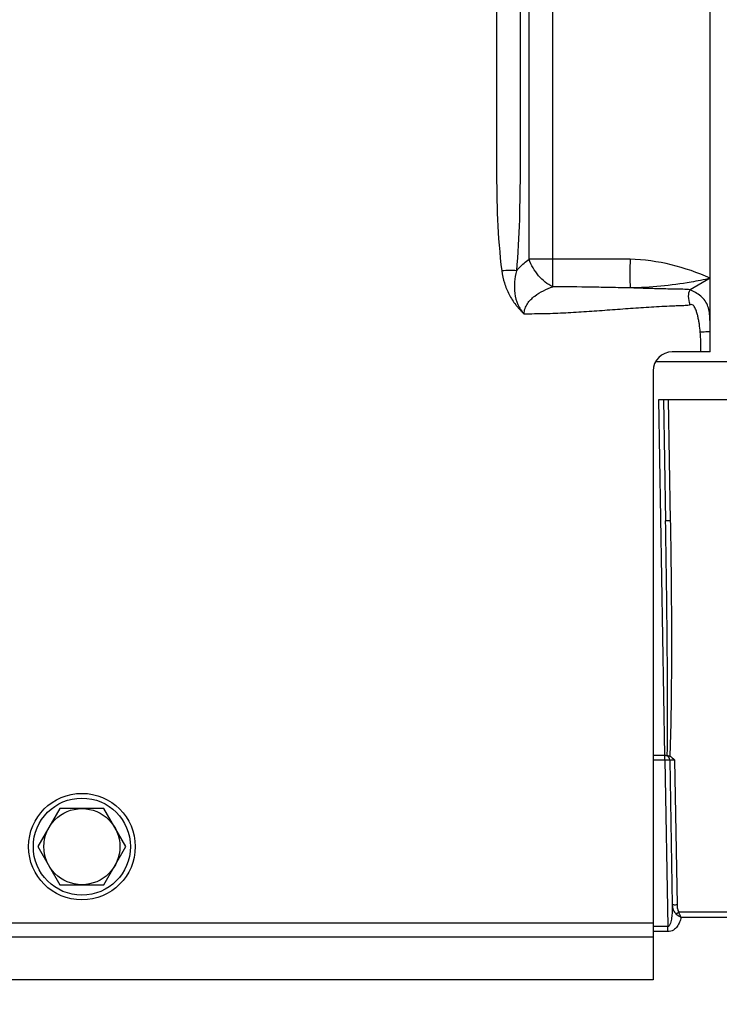
# Model space of a CAD drawing. Units: millimetres. Extents: x 0 to 594, y 0 to 420.
# Drawn here: x 249 to 267, y 300 to 326 of the extents above; entities that cross this region are included whole.
import ezdxf

# ---------------------------------------------------------------- set-up
doc = ezdxf.new("R2010")
doc.units = ezdxf.units.MM
doc.header["$LTSCALE"] = 32.67
doc.layers.get('0').update_dxf_attribs({"linetype": 'CONTINUOUS'})
doc.layers.add('SOLIDES', color=7, linetype='CONTINUOUS')
doc.styles.get("Standard").update_dxf_attribs({"font": 'txt', "width": 0.85})
doc.dimstyles.new('DIMSTYLE_2', dxfattribs={"dimtxt": 3.5, "dimasz": 3.5, "dimexe": 1.5, "dimexo": 1, "dimgap": 0.875, "dimtad": 1, "dimdec": 0, "dimlfac": 4, "dimtxsty": 'STANDARD', "dimblk": '_FILLED', "dimblk1": '_FILLED', "dimblk2": '_FILLED', "dimcen": 0.09, "dimclrt": 5, "dimadec": 0, "dimazin": 0, "dimtfac": 1, "dimtdec": 0, "dimtofl": 0, "dimtmove": 0, "dimatfit": 3, "dimldrblk": '_FILLED', "dimfxl": 1, "dimtolj": 1, "dimarcsym": 0})
doc.dimstyles.new('DIMSTYLE_9', dxfattribs={"dimtxt": 3.5, "dimasz": 3.5, "dimexe": 1.5, "dimexo": 1, "dimgap": 0.875, "dimtad": 1, "dimdec": 0, "dimlfac": 4, "dimtxsty": 'STANDARD', "dimblk": '_FILLED', "dimblk1": '_FILLED', "dimblk2": '_FILLED', "dimcen": 0.09, "dimclrt": 5, "dimadec": 0, "dimazin": 0, "dimtp": 0.0001, "dimtm": 0.0001, "dimtfac": 1, "dimtdec": 0, "dimtofl": 0, "dimtmove": 0, "dimatfit": 3, "dimldrblk": '_FILLED', "dimfxl": 1, "dimtolj": 1, "dimarcsym": 0})

# ---------------------------------------------------------------- blocks, each defined once
blk = doc.blocks.new('_FILLED')
at = {"color": 0, "linetype": 'BYBLOCK'}
blk.add_solid([(0, 0), (-1, 0.2143), (-1, -0.2143)], dxfattribs=at)
blk = doc.blocks.new('*D1')
at = {"color": 2, "linetype": 'CONTINUOUS'}
for p, q in [((92.036, 330.763), (92.036, 386.33)), ((288.786, 269.267), (288.786, 386.33)), ((92.036, 384.83), (190.411, 384.83)), ((288.786, 384.83), (190.411, 384.83))]:
    blk.add_line(p, q, dxfattribs=at)
at = {"color": 2, "linetype": 'CONTINUOUS', "xscale": 3.5, "yscale": 3.5, "zscale": 3.5, "rotation": 180}
blk.add_blockref('_FILLED', (92.036, 384.83), dxfattribs=at)
at = {"color": 2, "linetype": 'CONTINUOUS', "xscale": 3.5, "yscale": 3.5, "zscale": 3.5}
blk.add_blockref('_FILLED', (288.786, 384.83), dxfattribs=at)
at = {"color": 5, "linetype": 'CONTINUOUS', "insert": (190.411, 389.205), "char_height": 3.5, "width": 8.925, "attachment_point": 2, "line_spacing_factor": 0.9}
blk.add_mtext('787', dxfattribs=at)
blk = doc.blocks.new('*D19')
at = {"color": 2, "linetype": 'CONTINUOUS'}
for p, q in [((75.636, 395.705), (75.636, 396.33)), ((288.786, 395.705), (288.786, 396.33)), ((75.636, 356.393), (75.636, 395.705)), ((288.786, 269.267), (288.786, 395.705)), ((75.636, 394.83), (182.211, 394.83)), ((288.786, 394.83), (182.211, 394.83)), ((75.636, 339.14), (75.636, 353.085)), ((75.636, 265.892), (75.636, 334.66))]:
    blk.add_line(p, q, dxfattribs=at)
at = {"color": 2, "linetype": 'CONTINUOUS', "xscale": 3.5, "yscale": 3.5, "zscale": 3.5, "rotation": 180}
blk.add_blockref('_FILLED', (75.636, 394.83), dxfattribs=at)
at = {"color": 2, "linetype": 'CONTINUOUS', "xscale": 3.5, "yscale": 3.5, "zscale": 3.5}
blk.add_blockref('_FILLED', (288.786, 394.83), dxfattribs=at)
at = {"color": 5, "linetype": 'CONTINUOUS', "insert": (182.211, 399.205), "char_height": 3.5, "width": 14.875, "attachment_point": 2, "line_spacing_factor": 0.9}
blk.add_mtext('(854)', dxfattribs=at)

msp = doc.modelspace()

# ---------------------------------------------------------------- linework, layer by layer
at = {"color": 7, "linetype": 'CONTINUOUS'}
for p, q in [((249.955006, 304.892132), (249.377656, 303.892132)), ((251.109707, 304.892132), (249.955006, 304.892132)), ((251.687057, 303.892132), (251.109707, 304.892132)), ((249.377656, 303.892132), (249.955006, 302.892132)), ((251.109707, 302.892132), (251.687057, 303.892132)), ((249.955006, 302.892132), (251.109707, 302.892132))]:
    msp.add_line(p, q, dxfattribs=at)
for radius in [1.4, 1.275, 1]:
    msp.add_circle((250.532357, 303.892132), radius, dxfattribs=at)
at = {"layer": 'SOLIDES', "color": 7, "linetype": 'CONTINUOUS'}
for p, q in [((262.276075, 319.324185), (262.276075, 340.642132)), ((262.894793, 319.324188), (262.894794, 340.642132)), ((267.032357, 316.892132), (267.032357, 340.642132)), ((262.894793, 319.324188), (262.276075, 319.324188)), ((262.897081, 318.60302), (262.894793, 319.324188)), ((267.032357, 318.825145), (266.507123, 318.521892)), ((267.032357, 316.892132), (266.032357, 316.892132)), ((265.599361, 316.642132), (269.98225, 316.642132)), ((265.532357, 316.392132), (265.532357, 300.392132)), ((265.678368, 315.642132), (268.447329, 315.642132)), ((265.841606, 306.29024), (265.678368, 315.642132)), ((265.803387, 315.642132), (265.859069, 312.452132)), ((265.92833, 315.642132), (265.98405, 312.449951)), ((265.863073, 306.29024), (265.532357, 306.29024)), ((265.532357, 306.169603), (265.843788, 306.169603)), ((265.843788, 306.169603), (265.843788, 306.29024)), ((265.843788, 306.169603), (265.920175, 301.793353)), ((265.968769, 306.167422), (266.035203, 302.361387)), ((266.093674, 306.169602), (266.160184, 302.359202)), ((267.726994, 302.169131), (266.208461, 302.169131)), ((267.726994, 302.034462), (266.267003, 302.034462)), ((173.032357, 301.892132), (265.532357, 301.892132)), ((265.920175, 301.793353), (265.532357, 301.793353)), ((265.920175, 301.658684), (265.532357, 301.658684)), ((265.920175, 301.658684), (265.920175, 301.793353)), ((265.532357, 301.517132), (173.032357, 301.517132)), ((265.532357, 300.392132), (173.032357, 300.392132))]:
    msp.add_line(p, q, dxfattribs=at)
for centre, radius, start, end in [((266.032357, 316.392132), 0.5, 90, 180), ((265.843788, 306.16524), 0.125, 0.9999992, 85.0709298)]:
    msp.add_arc(centre, radius, start, end, dxfattribs=at)
for points, knots in [([(261.41992, 340.642132), (261.41992, 339.740999), (261.41992, 337.938733), (261.41992, 335.235334), (261.41992, 332.531935), (261.419919, 329.828537), (261.419922, 327.575704), (261.419915, 325.773438), (261.419937, 324.421739), (261.419869, 323.295323), (261.419999, 322.394189), (261.419499, 321.493091), (261.433591, 320.366784), (261.500501, 319.466992), (261.557085, 319.020118)], [0, 0, 0, 0, 0.125002651, 0.250005301, 0.375007952, 0.500010602, 0.625013253, 0.687514578, 0.750015903, 0.812517229, 0.843767891, 0.87501855, 0.937515927, 1, 1, 1, 1]), ([(262.038638, 340.642132), (262.038638, 338.839867), (262.038642, 336.13647), (262.038632, 332.531941), (262.038662, 329.828544), (262.038548, 327.125147), (262.038904, 324.872317), (262.038178, 323.070051), (262.040408, 321.718431), (262.029118, 320.367651), (261.981752, 319.468043), (261.941649, 319.020134)], [0, 0, 0, 0, 0.250032556, 0.375048834, 0.500065112, 0.62508139, 0.750097668, 0.812605807, 0.87511393, 0.937611931, 1, 1, 1, 1]), ([(261.941649, 319.020134), (261.966826, 319.049917), (262.06807, 319.161881), (262.183974, 319.260612), (262.276075, 319.324185)], [0, 0, 0, 0, 0.258428321, 1, 1, 1, 1]), ([(262.897081, 318.60302), (262.755202, 318.670063), (262.561579, 318.828962), (262.374342, 319.093694), (262.302535, 319.245982), (262.276075, 319.324188)], [0, 0, 0, 0, 0.484602779, 0.745037103, 1, 1, 1, 1]), ([(264.92854, 319.328194), (264.843838, 319.330704), (264.674317, 319.33021), (264.335379, 319.329591), (263.911668, 319.328317), (263.403233, 319.326096), (263.064273, 319.324729), (262.894793, 319.324188)], [0, 0, 0, 0, 0.124997768, 0.249997964, 0.499998595, 0.749999301, 1, 1, 1, 1]), ([(264.92854, 319.328194), (264.924548, 319.18302), (264.920841, 318.931513), (264.922702, 318.679793), (264.92854, 318.57362)], [0, 0, 0, 0, 0.577309229, 1, 1, 1, 1]), ([(267.032357, 318.825145), (266.701988, 318.974041), (266.014368, 319.216341), (265.290595, 319.317589), (264.92854, 319.328194)], [0, 0, 0, 0, 0.500111575, 1, 1, 1, 1]), ([(261.941647, 319.02012), (261.883561, 319.030522), (261.754461, 319.037753), (261.626036, 319.02885), (261.557085, 319.020119)], [0, 0, 0, 0, 0.459182457, 1, 1, 1, 1]), ([(261.557085, 319.020118), (261.570705, 318.912553), (261.616501, 318.699304), (261.720611, 318.447265), (261.830516, 318.259965), (261.909539, 318.149441), (261.978165, 318.065409), (262.031404, 318.003652), (262.089046, 317.94658), (262.122472, 317.90237), (262.144764, 317.886898)], [0, 0, 0, 0, 0.249897525, 0.499759463, 0.624808999, 0.749852853, 0.812397454, 0.874932187, 0.93745671, 1, 1, 1, 1]), ([(261.941652, 319.020139), (261.916713, 318.92476), (261.882575, 318.728305), (261.88848, 318.427634), (261.962687, 318.132883), (262.073886, 317.958368), (262.144794, 317.886869)], [0, 0, 0, 0, 0.246853839, 0.496243975, 0.747857525, 1, 1, 1, 1]), ([(267.032357, 318.825145), (266.864757, 318.787376), (266.171351, 318.649331), (265.463637, 318.581078), (264.92854, 318.57362)], [0, 0, 0, 0, 0.243018908, 1, 1, 1, 1]), ([(262.144796, 317.886898), (262.144735, 317.93534), (262.161238, 318.031992), (262.247173, 318.201446), (262.414404, 318.365546), (262.646897, 318.506151), (262.812897, 318.574493), (262.897035, 318.603005)], [0, 0, 0, 0, 0.132072928, 0.261744101, 0.512566853, 0.75779489, 1, 1, 1, 1]), ([(264.92854, 318.57362), (264.759277, 318.576133), (264.420788, 318.58386), (263.743638, 318.595165), (263.235699, 318.600873), (262.897035, 318.603005)], [0, 0, 0, 0, 0.249955704, 0.499927604, 1, 1, 1, 1]), ([(266.507123, 318.521892), (266.442993, 318.533513), (266.311078, 318.536446), (266.114341, 318.538981), (265.916464, 318.54325), (265.652902, 318.549745), (265.32357, 318.559697), (265.060195, 318.568872), (264.92854, 318.57362)], [0, 0, 0, 0, 0.123775623, 0.249048509, 0.374289123, 0.499494899, 0.749803711, 1, 1, 1, 1]), ([(266.50711, 318.132607), (266.481252, 318.203969), (266.452913, 318.333939), (266.473693, 318.475788), (266.507105, 318.521895)], [0, 0, 0, 0, 0.571369759, 1, 1, 1, 1]), ([(267.032357, 317.414958), (267.032343, 317.528234), (267.030354, 317.698135), (267.011811, 317.922695), (266.978473, 318.086896), (266.902239, 318.236842), (266.78628, 318.358313), (266.673071, 318.439607), (266.588806, 318.485467), (266.541966, 318.508167), (266.518343, 318.516831), (266.50712, 318.521891)], [0, 0, 0, 0, 0.255367401, 0.382653933, 0.507852272, 0.630634518, 0.756099186, 0.882751007, 0.943359243, 0.972246533, 1, 1, 1, 1]), ([(266.507112, 318.132607), (266.464432, 318.117143), (266.373096, 318.103575), (266.236898, 318.102791), (266.100298, 318.09732), (265.918304, 318.090183), (265.690865, 318.078808), (265.418096, 318.062767), (265.145447, 318.044693), (264.782045, 318.018774), (264.327936, 317.984429), (263.782881, 317.944823), (263.237381, 317.911806), (262.691287, 317.889406), (262.326922, 317.886679), (262.144764, 317.886898)], [0, 0, 0, 0, 0.031152945, 0.062404838, 0.09365822, 0.124911599, 0.18741817, 0.249924851, 0.312431613, 0.374938423, 0.499952091, 0.624965536, 0.749978232, 0.874989712, 1, 1, 1, 1]), ([(266.77086, 317.414958), (266.764414, 317.482842), (266.751767, 317.584417), (266.729291, 317.718948), (266.708977, 317.81923), (266.683967, 317.918437), (266.657145, 317.999489), (266.628065, 318.061359), (266.600053, 318.10388), (266.560018, 318.138571), (266.522794, 318.13829), (266.507112, 318.132607)], [0, 0, 0, 0, 0.250520269, 0.375790792, 0.501057862, 0.626314552, 0.751524293, 0.814131967, 0.876658157, 0.938716967, 1, 1, 1, 1]), ([(266.77086, 317.414958), (266.804104, 317.418121), (266.865536, 317.422909), (266.938364, 317.425554), (266.985205, 317.425061), (267.009975, 317.422973), (267.023739, 317.421168), (267.032357, 317.417182), (267.032357, 317.414958)], [0, 0, 0, 0, 0.379640288, 0.701375912, 0.824838039, 0.916899855, 0.974713217, 1, 1, 1, 1]), ([(265.98405, 312.449951), (265.968113, 312.449673), (265.938764, 312.449397), (265.903811, 312.449374), (265.881738, 312.450096), (265.86948, 312.450227), (265.863966, 312.451457), (265.859083, 312.451283), (265.859069, 312.452132)], [0, 0, 0, 0, 0.382019472, 0.705863073, 0.830079125, 0.922485043, 0.979651412, 1, 1, 1, 1]), ([(265.905174, 306.286394), (265.91143, 306.800193), (265.912413, 307.827922), (265.898239, 309.883219), (265.877004, 311.424616), (265.859069, 312.452132)], [0, 0, 0, 0, 0.249999661, 0.500001952, 1, 1, 1, 1]), ([(265.98405, 312.449951), (265.99304, 311.934867), (266.007401, 310.904643), (266.01573, 309.359142), (266.009753, 307.813689), (265.989828, 306.783347), (265.968046, 306.268649)], [0, 0, 0, 0, 0.250000052, 0.4999952, 0.750001922, 1, 1, 1, 1]), ([(265.843788, 306.169603), (265.859723, 306.16988), (265.889072, 306.170157), (265.924025, 306.17018), (265.9461, 306.169458), (265.958358, 306.169327), (265.963872, 306.168098), (265.968754, 306.16827), (265.968769, 306.167422)], [0, 0, 0, 0, 0.382001553, 0.70585837, 0.830076231, 0.922492213, 0.979655716, 1, 1, 1, 1]), ([(265.905174, 306.286394), (265.910242, 306.285672), (265.931739, 306.282083), (265.953013, 306.275912), (265.968046, 306.268649)], [0, 0, 0, 0, 0.234665163, 1, 1, 1, 1]), ([(265.968769, 306.167422), (265.968754, 306.168259), (265.973658, 306.168111), (265.979084, 306.169318), (265.991341, 306.16946), (266.013382, 306.170177), (266.04836, 306.170158), (266.077724, 306.169881), (266.093674, 306.169603)], [0, 0, 0, 0, 0.020082468, 0.076957228, 0.16914591, 0.293270476, 0.617424367, 1, 1, 1, 1]), ([(266.035203, 302.361387), (266.036074, 302.311494), (266.035035, 302.211707), (266.025867, 302.086919), (266.012268, 301.988475), (265.996482, 301.913587), (265.976975, 301.848013), (265.944237, 301.792512), (265.920175, 301.793353)], [0, 0, 0, 0, 0.251008455, 0.502011257, 0.627566066, 0.753176861, 0.878891123, 1, 1, 1, 1]), ([(266.035202, 302.361383), (266.035971, 302.317084), (266.053727, 302.226933), (266.10659, 302.149928), (266.1409, 302.120238)], [0, 0, 0, 0, 0.494053342, 1, 1, 1, 1]), ([(266.160184, 302.359201), (266.144249, 302.358924), (266.114899, 302.358648), (266.079947, 302.358625), (266.057872, 302.359347), (266.045614, 302.359478), (266.0401, 302.360707), (266.035218, 302.360534), (266.035203, 302.361383)], [0, 0, 0, 0, 0.382002329, 0.705859626, 0.830077519, 0.922493369, 0.979656493, 1, 1, 1, 1]), ([(266.160184, 302.359202), (266.160758, 302.326124), (266.167355, 302.260587), (266.188852, 302.195573), (266.208461, 302.169131)], [0, 0, 0, 0, 0.501244081, 1, 1, 1, 1]), ([(266.267003, 302.034462), (266.257893, 301.992587), (266.232307, 301.909034), (266.16757, 301.791483), (266.066977, 301.690357), (265.969857, 301.65869), (265.920175, 301.658684)], [0, 0, 0, 0, 0.234497229, 0.475093683, 0.728143772, 1, 1, 1, 1]), ([(266.208461, 302.169131), (266.202334, 302.164594), (266.179948, 302.148113), (266.157421, 302.131819), (266.1409, 302.120239)], [0, 0, 0, 0, 0.274246891, 1, 1, 1, 1]), ([(266.1409, 302.120239), (266.170016, 302.09516), (266.211686, 302.065347), (266.256007, 302.040315), (266.267018, 302.034461)], [0, 0, 0, 0, 0.754980317, 1, 1, 1, 1]), ([(266.267018, 302.034462), (266.26179, 302.044596), (266.240375, 302.088639), (266.221521, 302.133913), (266.208461, 302.169131)], [0, 0, 0, 0, 0.232890883, 1, 1, 1, 1])]:
    msp.add_open_spline(points, degree=3, knots=knots, dxfattribs=at)
for points in [[(266.782391, 316.892132), (266.783285, 317.066447), (266.78731, 317.241418), (266.77086, 317.414958)], [(265.863073, 306.29024), (265.877165, 306.29024), (265.891222, 306.288381), (265.905174, 306.286394)], [(265.968046, 306.268649), (266.016061, 306.24545), (266.055933, 306.207275), (266.093674, 306.169602)]]:
    msp.add_open_spline(points, degree=3, dxfattribs=at)

# ---------------------------------------------------------------- dimensions: what is measured, and where the dimension line sits
at = {"color": 2, "linetype": 'CONTINUOUS'}
dim = msp.add_linear_dim(base=(288.785932, 394.829632), p1=(75.635932, 264.892122), p2=(288.785932, 268.267132), text='(854)', dimstyle='DIMSTYLE_9', dxfattribs=at)
dim.commit()
dim.dimension.update_dxf_attribs({"geometry": '*D19', "text_midpoint": (182.210932, 394.829632), "dimtype": 160})
dim = msp.add_linear_dim(base=(288.785932, 384.829632), p1=(92.035932, 329.762768), p2=(288.785932, 268.267132), dimstyle='DIMSTYLE_2', dxfattribs=at)
dim.commit()
dim.dimension.update_dxf_attribs({"geometry": '*D1', "text_midpoint": (190.410935, 384.829632), "dimtype": 160})

doc.saveas('drawing.dxf')
